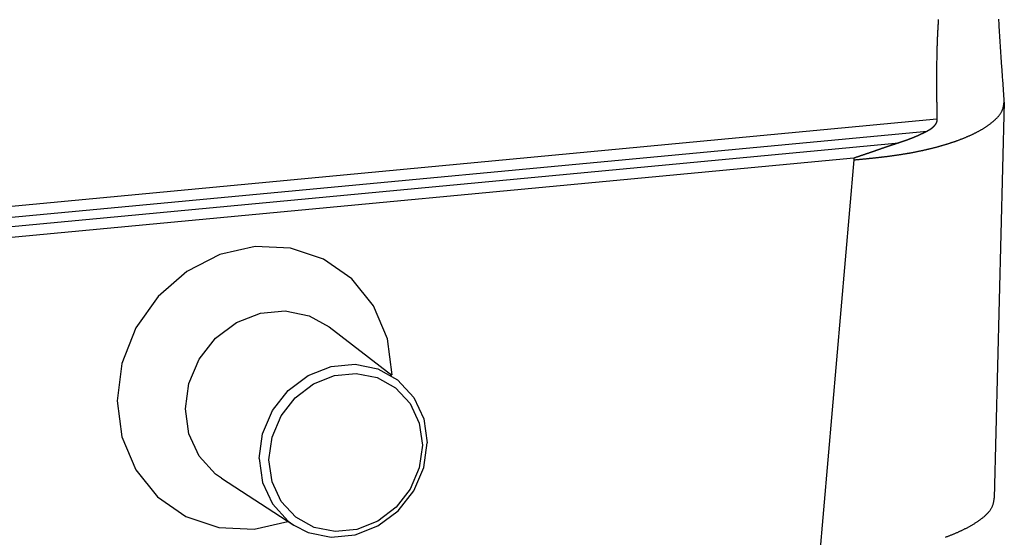
# Model space of a CAD drawing. Units: millimetres. Extents: x 1223 to 1668, y 376 to 691.
# Drawn here: x 1328 to 1351, y 415 to 427 of the extents above; entities that cross this region are included whole.
import ezdxf

# ---------------------------------------------------------------- set-up
doc = ezdxf.new("R2010")
doc.units = ezdxf.units.MM
doc.header["$LTSCALE"] = 65.395
doc.layers.get('0').update_dxf_attribs({"linetype": 'CONTINUOUS', "lineweight": 30})

msp = doc.modelspace()

# ---------------------------------------------------------------- linework, layer by layer
at = {"linetype": 'Continuous'}
for p, q in [((1351.152, 424.732), (1351.151, 424.778)), ((1351.152, 424.728), (1350.919, 415.551)), ((1349.592, 424.329), (1321.016, 421.637)), ((1349.364, 424.05), (1321.061, 421.384)), ((1321.143, 421.187), (1348.714, 423.784)), ((1347.666, 423.428), (1321.19, 420.934)), ((1347.669, 423.389), (1346.865, 414.07)), ((1335.53, 419.52), (1336.975, 418.399)), ((1336.639, 418.345), (1337.064, 418.107)), ((1337.612, 417.29), (1337.685, 416.779)), ((1337.714, 416.267), (1337.793, 416.837)), ((1333.036, 416.014), (1334.707, 414.927)), ((1335.178, 414.877), (1334.752, 415.116))]:
    msp.add_line(p, q, dxfattribs=at)
for points in [[(1336.982, 418.409), (1336.873, 419.247), (1336.554, 420.007), (1336.049, 420.634), (1335.396, 421.089), (1334.632, 421.344), (1333.814, 421.38), (1332.995, 421.196), (1332.229, 420.803), (1331.568, 420.227), (1331.054, 419.498), (1330.731, 418.671), (1330.621, 417.81)], [(1332.2, 417.619), (1332.282, 418.213), (1332.521, 418.774), (1332.898, 419.256), (1333.383, 419.622), (1333.935, 419.841), (1334.511, 419.895), (1335.063, 419.78), (1335.53, 419.52)], [(1333.903, 416.471), (1333.982, 417.041), (1334.212, 417.581), (1334.574, 418.045), (1335.04, 418.396), (1335.571, 418.607), (1336.125, 418.659), (1336.656, 418.549), (1337.105, 418.298)], [(1334.132, 416.444), (1334.204, 416.967), (1334.414, 417.459), (1334.743, 417.88), (1335.165, 418.2), (1335.649, 418.394), (1336.153, 418.443), (1336.639, 418.345)], [(1337.105, 418.298), (1337.484, 417.889), (1337.714, 417.393), (1337.793, 416.837)], [(1337.064, 418.107), (1337.398, 417.746), (1337.612, 417.29)], [(1330.621, 417.81), (1330.73, 416.972), (1331.049, 416.212), (1331.554, 415.584), (1332.207, 415.13), (1332.971, 414.875), (1333.789, 414.839), (1334.573, 415.015)], [(1333.036, 416.014), (1332.898, 416.113), (1332.521, 416.525), (1332.282, 417.041), (1332.2, 417.619)], [(1337.685, 416.779), (1337.613, 416.255), (1337.402, 415.763), (1337.074, 415.342), (1336.652, 415.023), (1336.168, 414.829), (1335.663, 414.779), (1335.178, 414.877)], [(1333.903, 416.471), (1333.982, 415.915), (1334.212, 415.419), (1334.574, 415.023), (1334.707, 414.927)], [(1334.752, 415.116), (1334.418, 415.476), (1334.205, 415.932), (1334.132, 416.444)], [(1334.707, 414.927), (1335.04, 414.759), (1335.571, 414.649), (1336.125, 414.701), (1336.656, 414.912), (1337.122, 415.263), (1337.484, 415.727), (1337.714, 416.267)]]:
    msp.add_lwpolyline(points, dxfattribs=at)
for points in [[(1349.624, 426.637, 0), (1349.622, 426.612, 0), (1349.62, 426.586, 0), (1349.619, 426.56, 0), (1349.618, 426.534, 0), (1349.616, 426.508, 0), (1349.615, 426.482, 0), (1349.613, 426.456, 0), (1349.612, 426.43, 0), (1349.611, 426.404, 0), (1349.609, 426.378, 0), (1349.608, 426.352, 0), (1349.607, 426.326, 0), (1349.606, 426.3, 0), (1349.604, 426.274, 0), (1349.603, 426.249, 0), (1349.602, 426.223, 0), (1349.601, 426.197, 0), (1349.6, 426.171, 0), (1349.599, 426.145, 0), (1349.598, 426.119, 0), (1349.597, 426.093, 0), (1349.596, 426.067, 0), (1349.595, 426.041, 0), (1349.594, 426.015, 0), (1349.594, 425.989, 0), (1349.593, 425.963, 0), (1349.592, 425.937, 0), (1349.591, 425.912, 0), (1349.59, 425.886, 0), (1349.59, 425.86, 0), (1349.59, 425.834, 0), (1349.589, 425.808, 0), (1349.588, 425.782, 0), (1349.588, 425.756, 0), (1349.587, 425.73, 0), (1349.587, 425.704, 0), (1349.586, 425.678, 0), (1349.586, 425.652, 0), (1349.586, 425.626, 0), (1349.585, 425.6, 0), (1349.585, 425.574, 0), (1349.585, 425.549, 0), (1349.584, 425.523, 0), (1349.584, 425.497, 0), (1349.584, 425.471, 0), (1349.584, 425.445, 0), (1349.584, 425.419, 0), (1349.583, 425.393, 0), (1349.583, 425.367, 0), (1349.583, 425.341, 0), (1349.583, 425.315, 0), (1349.583, 425.289, 0), (1349.583, 425.263, 0), (1349.583, 425.237, 0), (1349.583, 425.211, 0), (1349.583, 425.186, 0), (1349.583, 425.16, 0), (1349.583, 425.134, 0), (1349.583, 425.108, 0), (1349.584, 425.081, 0), (1349.584, 425.055, 0), (1349.584, 425.029, 0), (1349.584, 425.004, 0), (1349.584, 424.978, 0), (1349.585, 424.952, 0), (1349.585, 424.926, 0), (1349.585, 424.9, 0), (1349.585, 424.874, 0), (1349.586, 424.848, 0), (1349.586, 424.822, 0), (1349.586, 424.796, 0), (1349.586, 424.77, 0), (1349.586, 424.744, 0), (1349.587, 424.718, 0), (1349.587, 424.692, 0), (1349.587, 424.666, 0), (1349.588, 424.641, 0), (1349.588, 424.615, 0), (1349.589, 424.588, 0), (1349.589, 424.562, 0), (1349.589, 424.536, 0), (1349.59, 424.51, 0), (1349.59, 424.485, 0), (1349.59, 424.459, 0), (1349.59, 424.433, 0), (1349.591, 424.407, 0), (1349.591, 424.381, 0), (1349.592, 424.355, 0), (1349.592, 424.329, 0)], [(1351.151, 424.777, 0), (1351.148, 424.817, 0), (1351.145, 424.857, 0), (1351.143, 424.897, 0), (1351.139, 424.937, 0), (1351.137, 424.976, 0), (1351.134, 425.016, 0), (1351.131, 425.055, 0), (1351.128, 425.095, 0), (1351.125, 425.135, 0), (1351.122, 425.175, 0), (1351.119, 425.215, 0), (1351.117, 425.254, 0), (1351.113, 425.294, 0), (1351.111, 425.334, 0), (1351.108, 425.373, 0), (1351.105, 425.413, 0), (1351.102, 425.453, 0), (1351.1, 425.493, 0), (1351.097, 425.532, 0), (1351.094, 425.572, 0), (1351.091, 425.612, 0), (1351.088, 425.652, 0), (1351.086, 425.692, 0), (1351.083, 425.731, 0), (1351.08, 425.771, 0), (1351.077, 425.81, 0), (1351.075, 425.85, 0), (1351.072, 425.89, 0), (1351.069, 425.93, 0), (1351.067, 425.97, 0), (1351.064, 426.009, 0), (1351.062, 426.049, 0), (1351.059, 426.089, 0), (1351.056, 426.129, 0), (1351.054, 426.169, 0), (1351.051, 426.208, 0), (1351.049, 426.248, 0), (1351.046, 426.288, 0), (1351.044, 426.328, 0), (1351.042, 426.367, 0), (1351.039, 426.407, 0), (1351.037, 426.447, 0), (1351.034, 426.486, 0), (1351.032, 426.526, 0), (1351.03, 426.566, 0), (1351.028, 426.606, 0), (1351.025, 426.646, 0)], [(1347.669, 423.389, 0), (1347.683, 423.39, 0), (1347.696, 423.392, 0), (1347.71, 423.393, 0), (1347.724, 423.394, 0), (1347.737, 423.396, 0), (1347.751, 423.397, 0), (1347.764, 423.398, 0), (1347.778, 423.399, 0), (1347.792, 423.4, 0), (1347.805, 423.402, 0), (1347.819, 423.403, 0), (1347.832, 423.405, 0), (1347.846, 423.406, 0), (1347.859, 423.407, 0), (1347.873, 423.409, 0), (1347.887, 423.41, 0), (1347.9, 423.411, 0), (1347.914, 423.413, 0), (1347.927, 423.414, 0), (1347.941, 423.415, 0), (1347.955, 423.417, 0), (1347.968, 423.418, 0), (1347.982, 423.419, 0), (1347.995, 423.421, 0), (1348.009, 423.422, 0), (1348.023, 423.424, 0), (1348.036, 423.425, 0), (1348.049, 423.426, 0), (1348.063, 423.428, 0), (1348.077, 423.429, 0), (1348.09, 423.43, 0), (1348.104, 423.432, 0), (1348.117, 423.434, 0), (1348.131, 423.435, 0), (1348.145, 423.436, 0), (1348.158, 423.438, 0), (1348.172, 423.439, 0), (1348.185, 423.441, 0), (1348.199, 423.442, 0), (1348.213, 423.444, 0), (1348.226, 423.445, 0), (1348.239, 423.447, 0), (1348.253, 423.448, 0), (1348.267, 423.45, 0), (1348.28, 423.451, 0), (1348.294, 423.453, 0), (1348.307, 423.455, 0), (1348.321, 423.456, 0), (1348.334, 423.458, 0), (1348.348, 423.459, 0), (1348.362, 423.461, 0), (1348.375, 423.463, 0), (1348.389, 423.464, 0), (1348.402, 423.466, 0), (1348.416, 423.468, 0), (1348.429, 423.469, 0), (1348.443, 423.471, 0), (1348.456, 423.473, 0), (1348.47, 423.475, 0), (1348.484, 423.476, 0), (1348.497, 423.478, 0), (1348.51, 423.48, 0), (1348.524, 423.482, 0), (1348.538, 423.484, 0), (1348.551, 423.485, 0), (1348.564, 423.487, 0), (1348.578, 423.489, 0), (1348.591, 423.491, 0), (1348.605, 423.493, 0), (1348.619, 423.495, 0), (1348.632, 423.497, 0), (1348.645, 423.498, 0), (1348.659, 423.501, 0), (1348.673, 423.502, 0), (1348.686, 423.505, 0), (1348.699, 423.506, 0), (1348.713, 423.509, 0), (1348.726, 423.51, 0), (1348.74, 423.513, 0), (1348.754, 423.514, 0), (1348.767, 423.517, 0), (1348.78, 423.519, 0), (1348.794, 423.521, 0), (1348.807, 423.523, 0), (1348.821, 423.526, 0), (1348.834, 423.527, 0), (1348.847, 423.53, 0), (1348.861, 423.532, 0), (1348.874, 423.535, 0), (1348.888, 423.537, 0), (1348.902, 423.539, 0), (1348.915, 423.541, 0), (1348.928, 423.544, 0), (1348.942, 423.546, 0), (1348.955, 423.548, 0), (1348.969, 423.551, 0), (1348.982, 423.553, 0), (1348.995, 423.556, 0), (1349.009, 423.558, 0), (1349.022, 423.561, 0), (1349.036, 423.563, 0), (1349.049, 423.566, 0), (1349.062, 423.569, 0), (1349.076, 423.571, 0), (1349.089, 423.573, 0), (1349.103, 423.576, 0), (1349.116, 423.579, 0), (1349.13, 423.582, 0), (1349.142, 423.584, 0), (1349.156, 423.587, 0), (1349.169, 423.59, 0), (1349.183, 423.592, 0), (1349.196, 423.595, 0), (1349.21, 423.598, 0), (1349.223, 423.601, 0), (1349.236, 423.604, 0), (1349.249, 423.607, 0), (1349.263, 423.61, 0), (1349.276, 423.612, 0), (1349.29, 423.616, 0), (1349.303, 423.619, 0), (1349.316, 423.621, 0), (1349.329, 423.624, 0), (1349.343, 423.628, 0), (1349.356, 423.631, 0), (1349.37, 423.634, 0), (1349.383, 423.637, 0), (1349.396, 423.64, 0), (1349.409, 423.643, 0), (1349.423, 423.646, 0), (1349.436, 423.649, 0), (1349.449, 423.653, 0), (1349.463, 423.656, 0), (1349.476, 423.659, 0), (1349.489, 423.662, 0), (1349.502, 423.666, 0), (1349.515, 423.669, 0), (1349.529, 423.673, 0), (1349.542, 423.676, 0), (1349.555, 423.679, 0), (1349.569, 423.683, 0), (1349.581, 423.687, 0), (1349.595, 423.69, 0), (1349.608, 423.694, 0), (1349.621, 423.697, 0), (1349.635, 423.701, 0), (1349.648, 423.704, 0), (1349.661, 423.708, 0), (1349.674, 423.712, 0), (1349.687, 423.716, 0), (1349.7, 423.719, 0), (1349.714, 423.723, 0), (1349.727, 423.727, 0), (1349.74, 423.731, 0), (1349.753, 423.734, 0), (1349.766, 423.738, 0), (1349.78, 423.742, 0), (1349.792, 423.746, 0), (1349.805, 423.75, 0), (1349.819, 423.754, 0), (1349.832, 423.758, 0), (1349.845, 423.762, 0), (1349.858, 423.767, 0), (1349.871, 423.771, 0), (1349.884, 423.775, 0), (1349.897, 423.779, 0), (1349.91, 423.783, 0), (1349.923, 423.788, 0), (1349.936, 423.792, 0), (1349.949, 423.796, 0), (1349.962, 423.801, 0), (1349.975, 423.805, 0), (1349.988, 423.809, 0), (1350.001, 423.814, 0), (1350.014, 423.818, 0), (1350.027, 423.822, 0), (1350.04, 423.827, 0), (1350.052, 423.832, 0), (1350.065, 423.836, 0), (1350.078, 423.841, 0), (1350.091, 423.846, 0), (1350.104, 423.851, 0), (1350.117, 423.856, 0), (1350.129, 423.86, 0), (1350.142, 423.865, 0), (1350.155, 423.87, 0), (1350.168, 423.875, 0), (1350.18, 423.88, 0), (1350.193, 423.885, 0), (1350.206, 423.89, 0), (1350.218, 423.895, 0), (1350.231, 423.9, 0), (1350.243, 423.905, 0), (1350.256, 423.911, 0), (1350.268, 423.916, 0), (1350.281, 423.921, 0), (1350.293, 423.927, 0), (1350.306, 423.932, 0), (1350.318, 423.937, 0), (1350.331, 423.943, 0), (1350.343, 423.948, 0), (1350.355, 423.954, 0), (1350.368, 423.959, 0), (1350.38, 423.965, 0), (1350.392, 423.97, 0), (1350.405, 423.976, 0), (1350.417, 423.982, 0), (1350.429, 423.988, 0), (1350.442, 423.994, 0), (1350.454, 424, 0), (1350.466, 424.006, 0), (1350.478, 424.012, 0), (1350.49, 424.018, 0), (1350.502, 424.024, 0), (1350.514, 424.03, 0), (1350.526, 424.037, 0), (1350.538, 424.043, 0), (1350.55, 424.049, 0), (1350.562, 424.056, 0), (1350.574, 424.063, 0), (1350.586, 424.069, 0), (1350.598, 424.076, 0), (1350.609, 424.082, 0), (1350.621, 424.089, 0), (1350.633, 424.096, 0), (1350.645, 424.103, 0), (1350.656, 424.11, 0), (1350.668, 424.118, 0), (1350.679, 424.125, 0), (1350.691, 424.132, 0), (1350.703, 424.139, 0), (1350.714, 424.147, 0), (1350.725, 424.154, 0), (1350.737, 424.162, 0), (1350.748, 424.17, 0), (1350.76, 424.177, 0), (1350.771, 424.185, 0), (1350.782, 424.194, 0), (1350.793, 424.202, 0), (1350.805, 424.21, 0), (1350.816, 424.218, 0), (1350.827, 424.227, 0), (1350.839, 424.235, 0), (1350.849, 424.244, 0), (1350.86, 424.253, 0), (1350.872, 424.261, 0), (1350.882, 424.27, 0), (1350.894, 424.279, 0), (1350.904, 424.288, 0), (1350.915, 424.298, 0), (1350.926, 424.307, 0), (1350.936, 424.316, 0), (1350.946, 424.326, 0), (1350.957, 424.336, 0), (1350.967, 424.346, 0), (1350.977, 424.356, 0), (1350.987, 424.366, 0), (1350.996, 424.376, 0), (1351.005, 424.386, 0), (1351.015, 424.397, 0), (1351.024, 424.408, 0), (1351.032, 424.418, 0), (1351.041, 424.429, 0), (1351.049, 424.44, 0), (1351.057, 424.451, 0), (1351.064, 424.463, 0), (1351.072, 424.474, 0), (1351.079, 424.486, 0), (1351.085, 424.498, 0), (1351.092, 424.51, 0), (1351.098, 424.522, 0), (1351.103, 424.534, 0), (1351.109, 424.546, 0), (1351.113, 424.559, 0), (1351.118, 424.571, 0), (1351.122, 424.584, 0), (1351.125, 424.597, 0), (1351.129, 424.61, 0), (1351.131, 424.624, 0), (1351.134, 424.637, 0), (1351.137, 424.65, 0), (1351.139, 424.664, 0), (1351.141, 424.677, 0), (1351.143, 424.691, 0), (1351.144, 424.704, 0), (1351.146, 424.718, 0), (1351.147, 424.732, 0)], [(1349.592, 424.329, 0), (1349.592, 424.328, 0), (1349.592, 424.327, 0), (1349.592, 424.326, 0), (1349.592, 424.325, 0), (1349.592, 424.324, 0), (1349.592, 424.322, 0), (1349.592, 424.321, 0), (1349.592, 424.32, 0), (1349.592, 424.319, 0), (1349.592, 424.318, 0), (1349.592, 424.317, 0), (1349.592, 424.316, 0), (1349.592, 424.315, 0), (1349.592, 424.314, 0), (1349.591, 424.313, 0), (1349.591, 424.312, 0), (1349.591, 424.311, 0), (1349.591, 424.309, 0), (1349.591, 424.308, 0), (1349.591, 424.308, 0), (1349.591, 424.306, 0), (1349.591, 424.305, 0), (1349.591, 424.304, 0), (1349.591, 424.303, 0), (1349.591, 424.302, 0), (1349.59, 424.301, 0), (1349.59, 424.3, 0), (1349.59, 424.299, 0), (1349.59, 424.298, 0), (1349.59, 424.297, 0), (1349.59, 424.295, 0), (1349.59, 424.295, 0), (1349.59, 424.294, 0), (1349.59, 424.292, 0), (1349.589, 424.291, 0), (1349.589, 424.29, 0), (1349.589, 424.289, 0), (1349.589, 424.288, 0), (1349.588, 424.287, 0), (1349.588, 424.286, 0), (1349.588, 424.285, 0), (1349.588, 424.284, 0), (1349.587, 424.283, 0), (1349.587, 424.282, 0), (1349.587, 424.281, 0), (1349.587, 424.28, 0), (1349.586, 424.279, 0), (1349.586, 424.278, 0), (1349.586, 424.277, 0), (1349.586, 424.276, 0), (1349.585, 424.274, 0), (1349.585, 424.274, 0), (1349.585, 424.273, 0), (1349.584, 424.271, 0), (1349.584, 424.27, 0), (1349.584, 424.27, 0), (1349.583, 424.268, 0), (1349.583, 424.267, 0), (1349.583, 424.266, 0), (1349.582, 424.266, 0), (1349.582, 424.264, 0), (1349.581, 424.263, 0), (1349.581, 424.262, 0), (1349.581, 424.261, 0), (1349.581, 424.26, 0), (1349.58, 424.259, 0), (1349.58, 424.258, 0), (1349.579, 424.257, 0), (1349.579, 424.256, 0), (1349.578, 424.255, 0), (1349.578, 424.254, 0), (1349.577, 424.253, 0), (1349.577, 424.252, 0), (1349.577, 424.251, 0), (1349.577, 424.25, 0), (1349.576, 424.249, 0), (1349.576, 424.248, 0), (1349.575, 424.247, 0), (1349.575, 424.246, 0), (1349.574, 424.245, 0), (1349.574, 424.244, 0), (1349.573, 424.243, 0), (1349.573, 424.242, 0), (1349.573, 424.241, 0), (1349.572, 424.24, 0), (1349.572, 424.24, 0), (1349.571, 424.238, 0), (1349.571, 424.237, 0), (1349.57, 424.236, 0), (1349.569, 424.236, 0), (1349.569, 424.235, 0), (1349.569, 424.234, 0), (1349.568, 424.233, 0), (1349.568, 424.232, 0), (1349.567, 424.231, 0), (1349.567, 424.23, 0), (1349.566, 424.229, 0), (1349.566, 424.228, 0), (1349.565, 424.227, 0), (1349.565, 424.226, 0), (1349.564, 424.225, 0), (1349.564, 424.224, 0), (1349.563, 424.223, 0), (1349.562, 424.222, 0), (1349.562, 424.221, 0), (1349.561, 424.22, 0), (1349.561, 424.219, 0), (1349.56, 424.219, 0), (1349.56, 424.218, 0), (1349.559, 424.217, 0), (1349.559, 424.216, 0), (1349.558, 424.215, 0), (1349.557, 424.214, 0), (1349.557, 424.213, 0), (1349.556, 424.212, 0), (1349.556, 424.211, 0), (1349.555, 424.21, 0), (1349.555, 424.209, 0), (1349.554, 424.208, 0), (1349.553, 424.207, 0), (1349.553, 424.206, 0), (1349.552, 424.206, 0), (1349.552, 424.205, 0), (1349.551, 424.204, 0), (1349.55, 424.203, 0), (1349.55, 424.202, 0), (1349.549, 424.201, 0), (1349.548, 424.2, 0), (1349.548, 424.199, 0), (1349.548, 424.198, 0), (1349.547, 424.198, 0), (1349.546, 424.197, 0), (1349.545, 424.196, 0), (1349.545, 424.195, 0), (1349.544, 424.194, 0), (1349.543, 424.194, 0), (1349.543, 424.193, 0), (1349.542, 424.192, 0), (1349.542, 424.191, 0), (1349.541, 424.19, 0), (1349.54, 424.189, 0), (1349.539, 424.188, 0), (1349.539, 424.187, 0), (1349.538, 424.186, 0), (1349.538, 424.186, 0), (1349.537, 424.185, 0), (1349.536, 424.184, 0), (1349.535, 424.183, 0), (1349.535, 424.182, 0), (1349.534, 424.181, 0), (1349.534, 424.181, 0), (1349.533, 424.18, 0), (1349.532, 424.179, 0), (1349.531, 424.178, 0), (1349.531, 424.177, 0), (1349.53, 424.177, 0), (1349.53, 424.176, 0), (1349.529, 424.175, 0), (1349.528, 424.174, 0), (1349.527, 424.173, 0), (1349.527, 424.173, 0), (1349.526, 424.172, 0), (1349.525, 424.171, 0), (1349.525, 424.17, 0), (1349.524, 424.169, 0), (1349.523, 424.168, 0), (1349.522, 424.168, 0), (1349.522, 424.167, 0), (1349.521, 424.166, 0), (1349.52, 424.165, 0), (1349.519, 424.164, 0), (1349.519, 424.164, 0), (1349.518, 424.163, 0), (1349.517, 424.162, 0), (1349.517, 424.161, 0), (1349.516, 424.16, 0), (1349.515, 424.16, 0), (1349.514, 424.159, 0), (1349.514, 424.158, 0), (1349.513, 424.157, 0), (1349.512, 424.156, 0), (1349.511, 424.156, 0), (1349.51, 424.155, 0), (1349.51, 424.154, 0), (1349.509, 424.153, 0), (1349.508, 424.153, 0), (1349.508, 424.152, 0), (1349.507, 424.151, 0), (1349.506, 424.151, 0), (1349.505, 424.15, 0), (1349.505, 424.149, 0), (1349.504, 424.148, 0), (1349.503, 424.147, 0), (1349.502, 424.147, 0), (1349.501, 424.146, 0), (1349.501, 424.145, 0), (1349.5, 424.144, 0), (1349.499, 424.143, 0), (1349.498, 424.143, 0), (1349.497, 424.142, 0), (1349.497, 424.141, 0), (1349.496, 424.141, 0), (1349.495, 424.14, 0), (1349.494, 424.139, 0), (1349.493, 424.139, 0), (1349.493, 424.138, 0), (1349.492, 424.137, 0), (1349.491, 424.136, 0), (1349.49, 424.135, 0), (1349.489, 424.135, 0), (1349.489, 424.134, 0), (1349.488, 424.134, 0), (1349.487, 424.133, 0), (1349.486, 424.132, 0), (1349.485, 424.131, 0), (1349.484, 424.13, 0), (1349.484, 424.13, 0), (1349.483, 424.129, 0), (1349.482, 424.129, 0), (1349.481, 424.128, 0), (1349.48, 424.127, 0), (1349.48, 424.126, 0), (1349.479, 424.126, 0), (1349.478, 424.125, 0), (1349.477, 424.124, 0), (1349.476, 424.124, 0), (1349.476, 424.123, 0), (1349.475, 424.122, 0), (1349.474, 424.122, 0), (1349.473, 424.121, 0), (1349.472, 424.12, 0), (1349.472, 424.119, 0), (1349.471, 424.119, 0), (1349.47, 424.118, 0), (1349.469, 424.118, 0), (1349.468, 424.117, 0), (1349.467, 424.116, 0), (1349.467, 424.115, 0), (1349.466, 424.115, 0), (1349.465, 424.114, 0), (1349.464, 424.114, 0), (1349.463, 424.113, 0), (1349.462, 424.112, 0), (1349.461, 424.112, 0), (1349.46, 424.111, 0), (1349.459, 424.11, 0), (1349.459, 424.109, 0), (1349.458, 424.109, 0), (1349.457, 424.108, 0), (1349.456, 424.108, 0), (1349.455, 424.107, 0), (1349.455, 424.106, 0), (1349.454, 424.105, 0), (1349.453, 424.105, 0), (1349.452, 424.105, 0), (1349.451, 424.104, 0), (1349.45, 424.103, 0), (1349.449, 424.102, 0), (1349.448, 424.102, 0), (1349.447, 424.101, 0), (1349.446, 424.101, 0), (1349.446, 424.1, 0), (1349.445, 424.099, 0), (1349.444, 424.099, 0), (1349.443, 424.098, 0), (1349.442, 424.097, 0), (1349.442, 424.097, 0), (1349.441, 424.096, 0), (1349.44, 424.096, 0), (1349.439, 424.095, 0), (1349.438, 424.094, 0), (1349.437, 424.094, 0), (1349.436, 424.093, 0), (1349.435, 424.092, 0), (1349.434, 424.092, 0), (1349.434, 424.091, 0), (1349.433, 424.091, 0), (1349.432, 424.09, 0), (1349.431, 424.089, 0), (1349.43, 424.089, 0), (1349.429, 424.088, 0), (1349.428, 424.088, 0), (1349.427, 424.087, 0), (1349.426, 424.087, 0), (1349.425, 424.086, 0), (1349.425, 424.085, 0), (1349.424, 424.085, 0), (1349.423, 424.084, 0), (1349.422, 424.084, 0), (1349.421, 424.083, 0), (1349.42, 424.082, 0), (1349.419, 424.082, 0), (1349.418, 424.081, 0), (1349.417, 424.081, 0), (1349.416, 424.08, 0), (1349.415, 424.08, 0), (1349.414, 424.079, 0), (1349.413, 424.079, 0), (1349.413, 424.078, 0), (1349.412, 424.077, 0), (1349.411, 424.077, 0), (1349.41, 424.076, 0), (1349.409, 424.076, 0), (1349.408, 424.075, 0), (1349.407, 424.075, 0), (1349.406, 424.074, 0), (1349.405, 424.073, 0), (1349.404, 424.073, 0), (1349.403, 424.072, 0), (1349.402, 424.072, 0), (1349.401, 424.071, 0), (1349.4, 424.071, 0), (1349.4, 424.07, 0), (1349.399, 424.07, 0), (1349.398, 424.069, 0), (1349.397, 424.068, 0), (1349.396, 424.068, 0), (1349.395, 424.067, 0), (1349.394, 424.067, 0), (1349.393, 424.067, 0), (1349.392, 424.066, 0), (1349.391, 424.065, 0), (1349.39, 424.065, 0), (1349.389, 424.064, 0), (1349.388, 424.064, 0), (1349.387, 424.063, 0), (1349.387, 424.063, 0), (1349.386, 424.062, 0), (1349.385, 424.062, 0), (1349.384, 424.061, 0), (1349.383, 424.061, 0), (1349.382, 424.06, 0), (1349.381, 424.059, 0), (1349.38, 424.059, 0), (1349.379, 424.059, 0), (1349.378, 424.058, 0), (1349.377, 424.058, 0), (1349.376, 424.057, 0), (1349.375, 424.056, 0), (1349.374, 424.056, 0), (1349.373, 424.055, 0), (1349.372, 424.055, 0), (1349.371, 424.054, 0), (1349.37, 424.054, 0), (1349.37, 424.053, 0), (1349.369, 424.053, 0), (1349.368, 424.052, 0), (1349.366, 424.052, 0), (1349.366, 424.051, 0), (1349.365, 424.051, 0), (1349.364, 424.05, 0)], [(1349.364, 424.05, 0), (1349.361, 424.049, 0), (1349.357, 424.047, 0), (1349.354, 424.046, 0), (1349.351, 424.044, 0), (1349.347, 424.042, 0), (1349.344, 424.041, 0), (1349.341, 424.039, 0), (1349.337, 424.037, 0), (1349.334, 424.036, 0), (1349.331, 424.034, 0), (1349.328, 424.032, 0), (1349.324, 424.031, 0), (1349.321, 424.029, 0), (1349.318, 424.027, 0), (1349.314, 424.026, 0), (1349.311, 424.024, 0), (1349.307, 424.023, 0), (1349.304, 424.021, 0), (1349.301, 424.019, 0), (1349.298, 424.018, 0), (1349.294, 424.016, 0), (1349.291, 424.014, 0), (1349.288, 424.013, 0), (1349.285, 424.011, 0), (1349.281, 424.01, 0), (1349.278, 424.008, 0), (1349.274, 424.006, 0), (1349.271, 424.005, 0), (1349.268, 424.003, 0), (1349.265, 424.002, 0), (1349.261, 424, 0), (1349.258, 423.998, 0), (1349.255, 423.997, 0), (1349.251, 423.995, 0), (1349.248, 423.994, 0), (1349.245, 423.992, 0), (1349.241, 423.991, 0), (1349.238, 423.989, 0), (1349.235, 423.987, 0), (1349.231, 423.986, 0), (1349.228, 423.984, 0), (1349.225, 423.983, 0), (1349.222, 423.981, 0), (1349.218, 423.979, 0), (1349.215, 423.978, 0), (1349.211, 423.976, 0), (1349.208, 423.974, 0), (1349.205, 423.973, 0), (1349.202, 423.971, 0), (1349.198, 423.97, 0), (1349.195, 423.968, 0), (1349.191, 423.967, 0), (1349.188, 423.965, 0), (1349.185, 423.964, 0), (1349.181, 423.962, 0), (1349.178, 423.961, 0), (1349.175, 423.959, 0), (1349.172, 423.957, 0), (1349.168, 423.956, 0), (1349.165, 423.954, 0), (1349.161, 423.953, 0), (1349.158, 423.952, 0), (1349.155, 423.95, 0), (1349.151, 423.949, 0), (1349.148, 423.947, 0), (1349.144, 423.945, 0), (1349.141, 423.944, 0), (1349.138, 423.942, 0), (1349.134, 423.941, 0), (1349.131, 423.94, 0), (1349.128, 423.938, 0), (1349.124, 423.936, 0), (1349.121, 423.935, 0), (1349.117, 423.934, 0), (1349.114, 423.932, 0), (1349.111, 423.931, 0), (1349.107, 423.929, 0), (1349.104, 423.928, 0), (1349.1, 423.926, 0), (1349.097, 423.925, 0), (1349.094, 423.924, 0), (1349.091, 423.922, 0), (1349.087, 423.92, 0), (1349.083, 423.919, 0), (1349.08, 423.918, 0), (1349.077, 423.916, 0), (1349.074, 423.915, 0), (1349.07, 423.913, 0), (1349.066, 423.912, 0), (1349.063, 423.911, 0), (1349.06, 423.909, 0), (1349.057, 423.908, 0), (1349.053, 423.907, 0), (1349.05, 423.905, 0), (1349.046, 423.903, 0), (1349.043, 423.902, 0), (1349.039, 423.901, 0), (1349.036, 423.899, 0), (1349.033, 423.898, 0), (1349.029, 423.897, 0), (1349.026, 423.895, 0), (1349.022, 423.894, 0), (1349.019, 423.893, 0), (1349.016, 423.891, 0), (1349.012, 423.89, 0), (1349.009, 423.889, 0), (1349.005, 423.887, 0), (1349.002, 423.886, 0), (1348.999, 423.885, 0), (1348.995, 423.883, 0), (1348.991, 423.882, 0), (1348.988, 423.881, 0), (1348.985, 423.879, 0), (1348.981, 423.878, 0), (1348.978, 423.877, 0), (1348.974, 423.875, 0), (1348.971, 423.874, 0), (1348.967, 423.873, 0), (1348.964, 423.871, 0), (1348.961, 423.87, 0), (1348.957, 423.869, 0), (1348.954, 423.867, 0), (1348.95, 423.866, 0), (1348.947, 423.865, 0), (1348.943, 423.864, 0), (1348.94, 423.862, 0), (1348.936, 423.861, 0), (1348.933, 423.86, 0), (1348.929, 423.858, 0), (1348.926, 423.857, 0), (1348.923, 423.856, 0), (1348.919, 423.855, 0), (1348.915, 423.853, 0), (1348.912, 423.852, 0), (1348.909, 423.851, 0), (1348.905, 423.849, 0), (1348.902, 423.848, 0), (1348.898, 423.847, 0), (1348.895, 423.846, 0), (1348.891, 423.844, 0), (1348.888, 423.843, 0), (1348.885, 423.842, 0), (1348.881, 423.841, 0), (1348.877, 423.839, 0), (1348.874, 423.838, 0), (1348.871, 423.837, 0), (1348.867, 423.836, 0), (1348.864, 423.835, 0), (1348.86, 423.833, 0), (1348.857, 423.832, 0), (1348.853, 423.831, 0), (1348.85, 423.83, 0), (1348.846, 423.829, 0), (1348.843, 423.827, 0), (1348.839, 423.826, 0), (1348.836, 423.825, 0), (1348.832, 423.824, 0), (1348.829, 423.822, 0), (1348.825, 423.822, 0), (1348.822, 423.82, 0), (1348.818, 423.819, 0), (1348.815, 423.818, 0), (1348.811, 423.817, 0), (1348.808, 423.815, 0), (1348.805, 423.814, 0), (1348.801, 423.813, 0), (1348.797, 423.812, 0), (1348.794, 423.811, 0), (1348.79, 423.81, 0), (1348.787, 423.808, 0), (1348.784, 423.807, 0), (1348.78, 423.806, 0), (1348.776, 423.805, 0), (1348.773, 423.804, 0), (1348.77, 423.802, 0), (1348.766, 423.801, 0), (1348.763, 423.8, 0), (1348.759, 423.799, 0), (1348.755, 423.798, 0), (1348.752, 423.797, 0), (1348.749, 423.795, 0), (1348.745, 423.794, 0), (1348.742, 423.793, 0), (1348.738, 423.792, 0), (1348.735, 423.791, 0), (1348.731, 423.789, 0), (1348.728, 423.789, 0), (1348.724, 423.787, 0), (1348.72, 423.786, 0), (1348.717, 423.785, 0), (1348.714, 423.784, 0)], [(1348.714, 423.784, 0), (1348.708, 423.782, 0), (1348.703, 423.78, 0), (1348.697, 423.778, 0), (1348.691, 423.776, 0), (1348.686, 423.775, 0), (1348.681, 423.773, 0), (1348.675, 423.771, 0), (1348.67, 423.769, 0), (1348.664, 423.767, 0), (1348.659, 423.766, 0), (1348.653, 423.764, 0), (1348.648, 423.762, 0), (1348.642, 423.76, 0), (1348.636, 423.758, 0), (1348.631, 423.756, 0), (1348.626, 423.755, 0), (1348.62, 423.753, 0), (1348.615, 423.751, 0), (1348.609, 423.749, 0), (1348.604, 423.747, 0), (1348.598, 423.746, 0), (1348.593, 423.744, 0), (1348.587, 423.742, 0), (1348.581, 423.74, 0), (1348.576, 423.738, 0), (1348.571, 423.737, 0), (1348.565, 423.734, 0), (1348.56, 423.733, 0), (1348.554, 423.731, 0), (1348.549, 423.729, 0), (1348.543, 423.727, 0), (1348.538, 423.725, 0), (1348.532, 423.724, 0), (1348.527, 423.722, 0), (1348.521, 423.72, 0), (1348.516, 423.718, 0), (1348.51, 423.716, 0), (1348.505, 423.714, 0), (1348.499, 423.713, 0), (1348.494, 423.711, 0), (1348.488, 423.709, 0), (1348.483, 423.707, 0), (1348.477, 423.705, 0), (1348.472, 423.704, 0), (1348.466, 423.701, 0), (1348.461, 423.7, 0), (1348.455, 423.698, 0), (1348.45, 423.696, 0), (1348.444, 423.694, 0), (1348.439, 423.692, 0), (1348.433, 423.69, 0), (1348.428, 423.688, 0), (1348.422, 423.687, 0), (1348.417, 423.685, 0), (1348.412, 423.683, 0), (1348.406, 423.681, 0), (1348.4, 423.679, 0), (1348.395, 423.677, 0), (1348.39, 423.675, 0), (1348.384, 423.674, 0), (1348.379, 423.672, 0), (1348.373, 423.67, 0), (1348.368, 423.668, 0), (1348.362, 423.666, 0), (1348.357, 423.664, 0), (1348.351, 423.662, 0), (1348.346, 423.66, 0), (1348.34, 423.658, 0), (1348.335, 423.657, 0), (1348.329, 423.655, 0), (1348.324, 423.653, 0), (1348.319, 423.651, 0), (1348.313, 423.649, 0), (1348.307, 423.647, 0), (1348.302, 423.645, 0), (1348.297, 423.643, 0), (1348.291, 423.641, 0), (1348.286, 423.64, 0), (1348.28, 423.637, 0), (1348.275, 423.636, 0), (1348.269, 423.634, 0), (1348.264, 423.632, 0), (1348.258, 423.63, 0), (1348.253, 423.628, 0), (1348.248, 423.626, 0), (1348.242, 423.624, 0), (1348.236, 423.622, 0), (1348.231, 423.62, 0), (1348.226, 423.619, 0), (1348.22, 423.616, 0), (1348.214, 423.615, 0), (1348.209, 423.613, 0), (1348.204, 423.611, 0), (1348.198, 423.609, 0), (1348.193, 423.607, 0), (1348.187, 423.605, 0), (1348.182, 423.603, 0), (1348.176, 423.601, 0), (1348.171, 423.599, 0), (1348.165, 423.597, 0), (1348.16, 423.595, 0), (1348.155, 423.594, 0), (1348.149, 423.592, 0), (1348.143, 423.59, 0), (1348.138, 423.588, 0), (1348.133, 423.586, 0), (1348.127, 423.584, 0), (1348.121, 423.582, 0), (1348.116, 423.58, 0), (1348.111, 423.578, 0), (1348.105, 423.577, 0), (1348.1, 423.574, 0), (1348.094, 423.573, 0), (1348.089, 423.571, 0), (1348.083, 423.569, 0), (1348.078, 423.567, 0), (1348.072, 423.565, 0), (1348.067, 423.563, 0), (1348.062, 423.561, 0), (1348.056, 423.559, 0), (1348.05, 423.557, 0), (1348.045, 423.556, 0), (1348.04, 423.554, 0), (1348.034, 423.552, 0), (1348.028, 423.55, 0), (1348.023, 423.548, 0), (1348.018, 423.546, 0), (1348.012, 423.544, 0), (1348.007, 423.542, 0), (1348.001, 423.54, 0), (1347.996, 423.539, 0), (1347.99, 423.537, 0), (1347.985, 423.535, 0), (1347.979, 423.533, 0), (1347.974, 423.531, 0), (1347.968, 423.529, 0), (1347.963, 423.527, 0), (1347.957, 423.526, 0), (1347.952, 423.524, 0), (1347.946, 423.522, 0), (1347.941, 423.52, 0), (1347.935, 423.518, 0), (1347.93, 423.516, 0), (1347.924, 423.514, 0), (1347.919, 423.513, 0), (1347.914, 423.51, 0), (1347.908, 423.509, 0), (1347.902, 423.507, 0), (1347.897, 423.505, 0), (1347.892, 423.503, 0), (1347.886, 423.502, 0), (1347.881, 423.5, 0), (1347.875, 423.497, 0), (1347.869, 423.496, 0), (1347.864, 423.494, 0), (1347.859, 423.492, 0), (1347.853, 423.49, 0), (1347.847, 423.489, 0), (1347.842, 423.487, 0), (1347.837, 423.485, 0), (1347.831, 423.483, 0), (1347.826, 423.481, 0), (1347.82, 423.479, 0), (1347.815, 423.477, 0), (1347.809, 423.476, 0), (1347.804, 423.474, 0), (1347.798, 423.472, 0), (1347.793, 423.47, 0), (1347.787, 423.468, 0), (1347.782, 423.466, 0), (1347.776, 423.464, 0), (1347.771, 423.463, 0), (1347.765, 423.461, 0), (1347.76, 423.459, 0), (1347.754, 423.457, 0), (1347.749, 423.455, 0), (1347.743, 423.454, 0), (1347.738, 423.452, 0), (1347.732, 423.45, 0), (1347.727, 423.448, 0), (1347.721, 423.446, 0), (1347.716, 423.444, 0), (1347.71, 423.442, 0), (1347.705, 423.441, 0), (1347.699, 423.439, 0), (1347.694, 423.437, 0), (1347.688, 423.435, 0), (1347.683, 423.434, 0), (1347.677, 423.431, 0), (1347.672, 423.43, 0), (1347.666, 423.428, 0)], [(1347.666, 423.428, 0), (1347.666, 423.428, 0), (1347.666, 423.427, 0), (1347.666, 423.427, 0), (1347.666, 423.427, 0), (1347.666, 423.427, 0), (1347.666, 423.426, 0), (1347.666, 423.426, 0), (1347.666, 423.426, 0), (1347.666, 423.426, 0), (1347.666, 423.426, 0), (1347.666, 423.426, 0), (1347.666, 423.426, 0), (1347.666, 423.425, 0), (1347.666, 423.425, 0), (1347.666, 423.425, 0), (1347.666, 423.425, 0), (1347.666, 423.424, 0), (1347.666, 423.424, 0), (1347.666, 423.424, 0), (1347.666, 423.424, 0), (1347.666, 423.423, 0), (1347.667, 423.423, 0), (1347.667, 423.423, 0), (1347.667, 423.423, 0), (1347.667, 423.423, 0), (1347.667, 423.422, 0), (1347.667, 423.422, 0), (1347.667, 423.422, 0), (1347.667, 423.422, 0), (1347.667, 423.421, 0), (1347.667, 423.421, 0), (1347.667, 423.421, 0), (1347.667, 423.421, 0), (1347.667, 423.421, 0), (1347.667, 423.421, 0), (1347.667, 423.421, 0), (1347.667, 423.42, 0), (1347.667, 423.42, 0), (1347.667, 423.42, 0), (1347.667, 423.42, 0), (1347.667, 423.419, 0), (1347.667, 423.419, 0), (1347.667, 423.419, 0), (1347.667, 423.419, 0), (1347.667, 423.419, 0), (1347.667, 423.418, 0), (1347.667, 423.418, 0), (1347.667, 423.418, 0), (1347.667, 423.418, 0), (1347.667, 423.417, 0), (1347.667, 423.417, 0), (1347.667, 423.417, 0), (1347.667, 423.417, 0), (1347.667, 423.417, 0), (1347.667, 423.417, 0), (1347.667, 423.417, 0), (1347.667, 423.416, 0), (1347.667, 423.416, 0), (1347.667, 423.416, 0), (1347.667, 423.416, 0), (1347.667, 423.415, 0), (1347.667, 423.415, 0), (1347.667, 423.415, 0), (1347.667, 423.415, 0), (1347.667, 423.414, 0), (1347.667, 423.414, 0), (1347.667, 423.414, 0), (1347.667, 423.414, 0), (1347.667, 423.414, 0), (1347.667, 423.413, 0), (1347.667, 423.413, 0), (1347.667, 423.413, 0), (1347.667, 423.413, 0), (1347.667, 423.413, 0), (1347.667, 423.413, 0), (1347.667, 423.412, 0), (1347.667, 423.412, 0), (1347.667, 423.412, 0), (1347.667, 423.412, 0), (1347.667, 423.412, 0), (1347.667, 423.411, 0), (1347.667, 423.411, 0), (1347.667, 423.411, 0), (1347.667, 423.411, 0), (1347.667, 423.41, 0), (1347.668, 423.41, 0), (1347.668, 423.41, 0), (1347.668, 423.41, 0), (1347.668, 423.409, 0), (1347.668, 423.409, 0), (1347.668, 423.409, 0), (1347.668, 423.409, 0), (1347.668, 423.409, 0), (1347.668, 423.409, 0), (1347.668, 423.409, 0), (1347.668, 423.408, 0), (1347.668, 423.408, 0), (1347.668, 423.408, 0), (1347.668, 423.408, 0), (1347.668, 423.407, 0), (1347.668, 423.407, 0), (1347.668, 423.407, 0), (1347.668, 423.407, 0), (1347.668, 423.407, 0), (1347.668, 423.406, 0), (1347.668, 423.406, 0), (1347.668, 423.406, 0), (1347.668, 423.406, 0), (1347.668, 423.405, 0), (1347.668, 423.405, 0), (1347.668, 423.405, 0), (1347.668, 423.405, 0), (1347.668, 423.405, 0), (1347.668, 423.405, 0), (1347.668, 423.405, 0), (1347.668, 423.404, 0), (1347.668, 423.404, 0), (1347.668, 423.404, 0), (1347.668, 423.404, 0), (1347.668, 423.403, 0), (1347.668, 423.403, 0), (1347.668, 423.403, 0), (1347.668, 423.403, 0), (1347.668, 423.403, 0), (1347.668, 423.402, 0), (1347.668, 423.402, 0), (1347.668, 423.402, 0), (1347.668, 423.402, 0), (1347.668, 423.401, 0), (1347.668, 423.401, 0), (1347.668, 423.401, 0), (1347.668, 423.401, 0), (1347.668, 423.4, 0), (1347.668, 423.4, 0), (1347.668, 423.4, 0), (1347.668, 423.4, 0), (1347.668, 423.4, 0), (1347.668, 423.4, 0), (1347.668, 423.4, 0), (1347.668, 423.399, 0), (1347.669, 423.399, 0), (1347.669, 423.399, 0), (1347.669, 423.399, 0), (1347.669, 423.398, 0), (1347.669, 423.398, 0), (1347.669, 423.398, 0), (1347.669, 423.398, 0), (1347.669, 423.398, 0), (1347.669, 423.397, 0), (1347.669, 423.397, 0), (1347.669, 423.397, 0), (1347.669, 423.397, 0), (1347.669, 423.396, 0), (1347.669, 423.396, 0), (1347.669, 423.396, 0), (1347.669, 423.396, 0), (1347.669, 423.396, 0), (1347.669, 423.396, 0), (1347.669, 423.396, 0), (1347.669, 423.395, 0), (1347.669, 423.395, 0), (1347.669, 423.395, 0), (1347.669, 423.395, 0), (1347.669, 423.394, 0), (1347.669, 423.394, 0), (1347.669, 423.394, 0), (1347.669, 423.394, 0), (1347.669, 423.393, 0), (1347.669, 423.393, 0), (1347.669, 423.393, 0), (1347.669, 423.393, 0), (1347.669, 423.393, 0), (1347.669, 423.392, 0), (1347.669, 423.392, 0), (1347.669, 423.392, 0), (1347.669, 423.392, 0), (1347.669, 423.392, 0), (1347.669, 423.392, 0), (1347.669, 423.391, 0), (1347.669, 423.391, 0), (1347.669, 423.391, 0), (1347.669, 423.391, 0), (1347.669, 423.391, 0), (1347.669, 423.39, 0), (1347.669, 423.39, 0), (1347.669, 423.39, 0), (1347.669, 423.39, 0), (1347.669, 423.389, 0), (1347.669, 423.389, 0), (1347.669, 423.389, 0), (1347.669, 423.389, 0)], [(1350.912, 415.555, 0), (1350.911, 415.54, 0), (1350.909, 415.524, 0), (1350.907, 415.508, 0), (1350.904, 415.492, 0), (1350.902, 415.477, 0), (1350.899, 415.461, 0), (1350.896, 415.446, 0), (1350.893, 415.431, 0), (1350.89, 415.415, 0), (1350.885, 415.401, 0), (1350.881, 415.386, 0), (1350.875, 415.372, 0), (1350.869, 415.357, 0), (1350.863, 415.343, 0), (1350.856, 415.33, 0), (1350.849, 415.316, 0), (1350.842, 415.303, 0), (1350.834, 415.289, 0), (1350.825, 415.276, 0), (1350.816, 415.264, 0), (1350.806, 415.251, 0), (1350.797, 415.239, 0), (1350.787, 415.227, 0), (1350.776, 415.215, 0), (1350.766, 415.203, 0), (1350.755, 415.191, 0), (1350.743, 415.18, 0), (1350.732, 415.168, 0), (1350.72, 415.157, 0), (1350.708, 415.146, 0), (1350.696, 415.135, 0), (1350.683, 415.125, 0), (1350.671, 415.114, 0), (1350.658, 415.104, 0), (1350.645, 415.094, 0), (1350.632, 415.083, 0), (1350.62, 415.073, 0), (1350.607, 415.064, 0), (1350.593, 415.054, 0), (1350.58, 415.044, 0), (1350.567, 415.035, 0), (1350.553, 415.026, 0), (1350.54, 415.016, 0), (1350.527, 415.007, 0), (1350.514, 414.998, 0), (1350.5, 414.989, 0), (1350.487, 414.98, 0), (1350.473, 414.972, 0), (1350.46, 414.963, 0), (1350.447, 414.955, 0), (1350.433, 414.947, 0), (1350.419, 414.938, 0), (1350.406, 414.93, 0), (1350.392, 414.922, 0), (1350.379, 414.914, 0), (1350.365, 414.906, 0), (1350.351, 414.899, 0), (1350.338, 414.891, 0), (1350.324, 414.883, 0), (1350.31, 414.876, 0), (1350.297, 414.868, 0), (1350.283, 414.861, 0), (1350.269, 414.854, 0), (1350.255, 414.847, 0), (1350.241, 414.84, 0), (1350.227, 414.833, 0), (1350.214, 414.826, 0), (1350.199, 414.819, 0), (1350.185, 414.812, 0), (1350.172, 414.805, 0), (1350.157, 414.799, 0), (1350.143, 414.792, 0), (1350.13, 414.786, 0), (1350.115, 414.779, 0), (1350.101, 414.773, 0), (1350.087, 414.766, 0), (1350.073, 414.76, 0), (1350.058, 414.754, 0), (1350.044, 414.748, 0), (1350.03, 414.741, 0), (1350.016, 414.736, 0), (1350.001, 414.729, 0), (1349.987, 414.723, 0), (1349.973, 414.718, 0), (1349.958, 414.712, 0), (1349.944, 414.706, 0), (1349.929, 414.7, 0), (1349.915, 414.694, 0), (1349.9, 414.689, 0), (1349.886, 414.683, 0), (1349.871, 414.677, 0), (1349.857, 414.672, 0), (1349.842, 414.666, 0), (1349.827, 414.66, 0), (1349.813, 414.655, 0), (1349.798, 414.65, 0), (1349.784, 414.644, 0)]]:
    msp.add_polyline3d(points)

doc.saveas('drawing.dxf')
